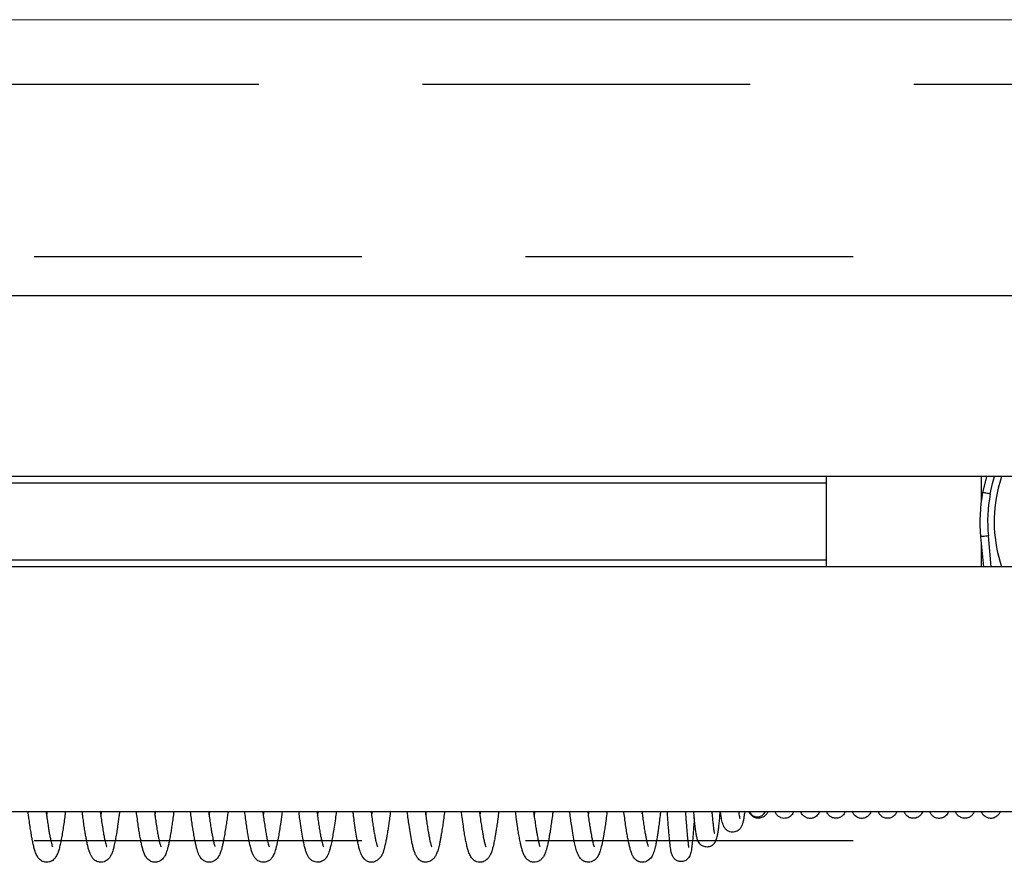
# Model space of a CAD drawing. Units: millimetres. Extents: x 73 to 2804, y 69 to 736.
# Drawn here: x 322 to 341, y 554 to 570 of the extents above; entities that cross this region are included whole.
import ezdxf

# ---------------------------------------------------------------- set-up
doc = ezdxf.new("R2010")
doc.units = ezdxf.units.MM
doc.linetypes.add('DASHED2', pattern=[9.525, 6.35, -3.175])
doc.layers.get('0').update_dxf_attribs({"plot": 0})
doc.layers.add('Cuts', color=7, linetype='DASHED2')
doc.layers.add('Helaform', color=7, linetype='Continuous', lineweight=15)

# ---------------------------------------------------------------- blocks, each defined once
blk = doc.blocks.new('10164 + 10152 Soft close + LHP (side)')
at = {"color": 7, "linetype": 'Continuous', "lineweight": 25}
for p, q in [((-98.026, 49.693), (-353.73, 49.693)), ((-212.427, 42.443), (-144.526, 42.443)), ((-119.04, 42.693), (-211.526, 42.693)), ((-144.526, 40.943), (-144.526, 42.693)), ((-138.526, 42.693), (-138.526, 41.736)), ((-144.526, 39.193), (-144.526, 40.943)), ((-138.55, 40.359), (-138.437, 39.193)), ((-138.526, 40.113), (-138.526, 39.193)), ((-144.526, 39.443), (-212.427, 39.443)), ((-119.04, 39.193), (-211.526, 39.193)), ((-100.719, 29.693), (-350.589, 29.693)), ((-162.158, 29.525), (-162.136, 29.693)), ((-157.958, 29.526), (-157.936, 29.693)), ((-151.672, 29.624), (-151.664, 29.693))]:
    blk.add_line(p, q, dxfattribs=at)
at = {"color": 8, "linetype": 'Continuous', "lineweight": 25}
blk.add_line((-138.136, 39.193), (-138.251, 40.388), dxfattribs=at)
at = {"color": 7, "linetype": 'Continuous', "lineweight": 25, "flags": 128}
for points in [[(-138.32, 42.693), (-138.379, 42.476), (-138.472, 42.074)], [(-138.251, 40.388), (-138.31, 40.383), (-138.366, 40.377), (-138.417, 40.372), (-138.463, 40.368), (-138.5, 40.364), (-138.527, 40.361), (-138.544, 40.36), (-138.55, 40.359)]]:
    blk.add_lwpolyline(points, dxfattribs=at)
at = {"color": 8, "linetype": 'Continuous', "lineweight": 25, "flags": 128}
for points in [[(-138.177, 42.016), (-138.084, 42.419), (-138.008, 42.693)], [(-137.74, 42.693), (-137.786, 42.549), (-137.872, 42.235)]]:
    blk.add_lwpolyline(points, dxfattribs=at)
at = {"color": 7, "linetype": 'Continuous', "lineweight": 25}
for centre, radius, start, end in [((-132.526, 40.943), 6.052, 169.2264, 185.5351), ((-132.526, 40.943), 5.752, 169.2476, 185.5351), ((-147.207, 29.862), 0.356, 208.3944, 331.6374)]:
    blk.add_arc(centre, radius, start, end, dxfattribs=at)
at = {"color": 8, "linetype": 'Continuous', "lineweight": 25}
blk.add_arc((-132.526, 40.943), 5.5, 166.4186, 198.553, dxfattribs=at)
at = {"color": 7, "linetype": 'Continuous', "lineweight": 25}
for points, knots in [([(-138.177, 42.016), (-138.187, 42.018), (-138.208, 42.022), (-138.262, 42.033), (-138.336, 42.048), (-138.411, 42.062), (-138.462, 42.072), (-138.468, 42.074), (-138.472, 42.074)], [0, 0, 0, 0, 0.060528, 0.141432, 0.356074, 0.570721, 0.785362, 1, 1, 1, 1]), ([(-174.035, 29.693), (-174.038, 29.667), (-174.053, 29.551), (-174.08, 29.352), (-174.116, 29.099), (-174.155, 28.857), (-174.194, 28.631), (-174.236, 28.428), (-174.28, 28.252), (-174.327, 28.104), (-174.387, 27.973), (-174.456, 27.879), (-174.513, 27.827), (-174.565, 27.794), (-174.613, 27.77), (-174.679, 27.748), (-174.775, 27.737), (-174.893, 27.761), (-174.99, 27.815), (-175.057, 27.876), (-175.102, 27.935), (-175.139, 27.996), (-175.174, 28.07), (-175.213, 28.174), (-175.253, 28.312), (-175.292, 28.482), (-175.327, 28.66), (-175.361, 28.851), (-175.396, 29.072), (-175.431, 29.31), (-175.46, 29.521), (-175.476, 29.646), (-175.482, 29.693)], [0, 0, 0, 0, 0.012349, 0.054901, 0.100145, 0.146658, 0.194308, 0.243175, 0.293342, 0.343861, 0.393346, 0.425161, 0.448838, 0.460026, 0.469718, 0.481414, 0.502802, 0.528158, 0.552126, 0.57324, 0.592716, 0.615911, 0.64417, 0.677535, 0.725855, 0.770386, 0.811039, 0.850252, 0.893199, 0.940062, 0.977787, 1, 1, 1, 1]), ([(-174.781, 29.693), (-174.779, 29.675), (-174.766, 29.574), (-174.742, 29.402), (-174.71, 29.186), (-174.68, 28.997), (-174.65, 28.822), (-174.62, 28.667), (-174.591, 28.535), (-174.566, 28.44), (-174.548, 28.381), (-174.533, 28.344), (-174.536, 28.347), (-174.537, 28.348)], [0, 0, 0, 0, 0.02375, 0.138032, 0.251271, 0.357121, 0.45559, 0.575379, 0.682103, 0.783204, 0.866619, 0.956492, 1, 1, 1, 1]), ([(-174.758, 29.526), (-174.756, 29.541), (-174.749, 29.594), (-174.741, 29.652), (-174.736, 29.693)], [0, 0, 0, 0, 0.298581, 1, 1, 1, 1]), ([(-171.935, 29.693), (-171.943, 29.632), (-171.968, 29.438), (-172.005, 29.175), (-172.047, 28.9), (-172.087, 28.672), (-172.129, 28.459), (-172.175, 28.269), (-172.222, 28.119), (-172.275, 27.994), (-172.34, 27.898), (-172.399, 27.839), (-172.462, 27.794), (-172.547, 27.756), (-172.654, 27.737), (-172.764, 27.753), (-172.85, 27.792), (-172.917, 27.837), (-172.982, 27.904), (-173.034, 27.985), (-173.083, 28.089), (-173.126, 28.215), (-173.166, 28.367), (-173.202, 28.531), (-173.235, 28.7), (-173.266, 28.879), (-173.298, 29.084), (-173.33, 29.306), (-173.359, 29.513), (-173.375, 29.641), (-173.382, 29.693)], [0, 0, 0, 0, 0.029064, 0.092207, 0.137254, 0.184559, 0.234216, 0.286354, 0.339633, 0.387368, 0.418345, 0.442656, 0.460083, 0.475899, 0.498048, 0.526289, 0.541424, 0.555207, 0.579376, 0.612069, 0.651002, 0.696232, 0.74094, 0.782187, 0.820123, 0.855811, 0.895111, 0.938999, 0.974923, 1, 1, 1, 1]), ([(-172.681, 29.693), (-172.675, 29.652), (-172.659, 29.525), (-172.628, 29.306), (-172.59, 29.056), (-172.553, 28.838), (-172.521, 28.673), (-172.494, 28.546), (-172.467, 28.444), (-172.448, 28.379), (-172.43, 28.339), (-172.436, 28.345), (-172.437, 28.347)], [0, 0, 0, 0, 0.056579, 0.177824, 0.327279, 0.460311, 0.576994, 0.677398, 0.77324, 0.885101, 0.978145, 1, 1, 1, 1]), ([(-172.658, 29.526), (-172.654, 29.558), (-172.646, 29.611), (-172.639, 29.669), (-172.636, 29.693)], [0, 0, 0, 0, 0.595727, 1, 1, 1, 1]), ([(-169.835, 29.693), (-169.837, 29.676), (-169.851, 29.568), (-169.875, 29.387), (-169.908, 29.156), (-169.942, 28.934), (-169.977, 28.726), (-170.013, 28.539), (-170.046, 28.387), (-170.078, 28.262), (-170.11, 28.158), (-170.139, 28.078), (-170.179, 27.991), (-170.232, 27.908), (-170.301, 27.837), (-170.372, 27.788), (-170.448, 27.757), (-170.523, 27.743), (-170.606, 27.744), (-170.682, 27.761), (-170.76, 27.796), (-170.83, 27.85), (-170.909, 27.938), (-170.971, 28.057), (-171.018, 28.189), (-171.059, 28.339), (-171.098, 28.511), (-171.134, 28.694), (-171.167, 28.89), (-171.201, 29.103), (-171.237, 29.353), (-171.264, 29.552), (-171.279, 29.673), (-171.282, 29.693)], [0, 0, 0, 0, 0.008072, 0.050698, 0.091001, 0.128983, 0.175996, 0.218877, 0.257645, 0.293328, 0.326435, 0.357203, 0.38279, 0.413384, 0.436882, 0.458937, 0.478061, 0.494069, 0.508259, 0.525741, 0.546904, 0.570435, 0.592761, 0.6418, 0.687117, 0.731682, 0.776123, 0.820554, 0.858188, 0.898944, 0.943134, 0.990747, 1, 1, 1, 1]), ([(-170.581, 29.693), (-170.57, 29.615), (-170.549, 29.451), (-170.514, 29.208), (-170.478, 28.979), (-170.444, 28.789), (-170.417, 28.651), (-170.394, 28.548), (-170.373, 28.465), (-170.355, 28.404), (-170.338, 28.354), (-170.337, 28.35), (-170.336, 28.347)], [0, 0, 0, 0, 0.112236, 0.234205, 0.377828, 0.49993, 0.600617, 0.681039, 0.762225, 0.852285, 0.92564, 1, 1, 1, 1]), ([(-170.558, 29.526), (-170.553, 29.563), (-170.546, 29.616), (-170.538, 29.675), (-170.536, 29.693)], [0, 0, 0, 0, 0.687143, 1, 1, 1, 1]), ([(-167.735, 29.693), (-167.743, 29.626), (-167.763, 29.473), (-167.794, 29.252), (-167.83, 29.013), (-167.866, 28.788), (-167.904, 28.584), (-167.939, 28.419), (-167.971, 28.287), (-168.002, 28.181), (-168.031, 28.1), (-168.061, 28.029), (-168.105, 27.947), (-168.167, 27.868), (-168.238, 27.809), (-168.311, 27.77), (-168.377, 27.75), (-168.434, 27.743), (-168.506, 27.743), (-168.589, 27.761), (-168.687, 27.811), (-168.77, 27.889), (-168.825, 27.97), (-168.858, 28.035), (-168.879, 28.085), (-168.905, 28.152), (-168.932, 28.239), (-168.964, 28.359), (-168.998, 28.508), (-169.034, 28.694), (-169.073, 28.924), (-169.112, 29.178), (-169.149, 29.437), (-169.171, 29.608), (-169.182, 29.693)], [0, 0, 0, 0, 0.031982, 0.073889, 0.113476, 0.162651, 0.207706, 0.24863, 0.285614, 0.319238, 0.349566, 0.371559, 0.399938, 0.423649, 0.44761, 0.467835, 0.483964, 0.495801, 0.504959, 0.525206, 0.553945, 0.582147, 0.607893, 0.628908, 0.647521, 0.666625, 0.699743, 0.734768, 0.773741, 0.817114, 0.86487, 0.917001, 0.958973, 1, 1, 1, 1]), ([(-168.481, 29.693), (-168.477, 29.664), (-168.461, 29.537), (-168.433, 29.339), (-168.398, 29.107), (-168.366, 28.912), (-168.331, 28.72), (-168.293, 28.541), (-168.262, 28.424), (-168.239, 28.359), (-168.238, 28.353), (-168.238, 28.35)], [0, 0, 0, 0, 0.040346, 0.174255, 0.298202, 0.412193, 0.519998, 0.681252, 0.84176, 0.921775, 1, 1, 1, 1]), ([(-168.458, 29.526), (-168.456, 29.544), (-168.448, 29.597), (-168.441, 29.655), (-168.436, 29.693)], [0, 0, 0, 0, 0.33742, 1, 1, 1, 1]), ([(-165.635, 29.693), (-165.639, 29.662), (-165.66, 29.495), (-165.693, 29.255), (-165.736, 28.969), (-165.777, 28.727), (-165.815, 28.529), (-165.85, 28.374), (-165.881, 28.254), (-165.914, 28.148), (-165.946, 28.061), (-165.981, 27.99), (-166.017, 27.931), (-166.059, 27.877), (-166.12, 27.819), (-166.217, 27.761), (-166.35, 27.736), (-166.471, 27.754), (-166.575, 27.804), (-166.648, 27.866), (-166.708, 27.941), (-166.76, 28.034), (-166.806, 28.151), (-166.855, 28.317), (-166.907, 28.549), (-166.956, 28.817), (-166.996, 29.073), (-167.032, 29.315), (-167.06, 29.524), (-167.077, 29.655), (-167.082, 29.693)], [0, 0, 0, 0, 0.014728, 0.078282, 0.123638, 0.172108, 0.223823, 0.256486, 0.290417, 0.325669, 0.359999, 0.38888, 0.408848, 0.426663, 0.444456, 0.471645, 0.498703, 0.52331, 0.545162, 0.567803, 0.592798, 0.630619, 0.674175, 0.720866, 0.78813, 0.852355, 0.894427, 0.937673, 0.982153, 1, 1, 1, 1]), ([(-166.381, 29.693), (-166.375, 29.65), (-166.357, 29.512), (-166.327, 29.3), (-166.291, 29.062), (-166.255, 28.85), (-166.223, 28.681), (-166.195, 28.55), (-166.17, 28.453), (-166.149, 28.381), (-166.133, 28.342), (-166.133, 28.341), (-166.134, 28.341)], [0, 0, 0, 0, 0.058222, 0.18588, 0.311314, 0.434939, 0.561326, 0.658606, 0.75784, 0.858504, 0.949993, 1, 1, 1, 1]), ([(-166.358, 29.526), (-166.352, 29.569), (-166.345, 29.623), (-166.337, 29.682), (-166.336, 29.693)], [0, 0, 0, 0, 0.809357, 1, 1, 1, 1]), ([(-163.535, 29.693), (-163.546, 29.606), (-163.573, 29.398), (-163.615, 29.106), (-163.659, 28.829), (-163.701, 28.595), (-163.742, 28.403), (-163.781, 28.25), (-163.819, 28.13), (-163.859, 28.031), (-163.901, 27.954), (-163.944, 27.895), (-163.985, 27.851), (-164.038, 27.81), (-164.095, 27.777), (-164.164, 27.753), (-164.252, 27.74), (-164.344, 27.749), (-164.431, 27.782), (-164.496, 27.822), (-164.556, 27.874), (-164.616, 27.952), (-164.667, 28.051), (-164.712, 28.169), (-164.753, 28.312), (-164.793, 28.485), (-164.836, 28.704), (-164.883, 28.983), (-164.93, 29.302), (-164.963, 29.543), (-164.978, 29.665), (-164.982, 29.693)], [0, 0, 0, 0, 0.042081, 0.100416, 0.15358, 0.20156, 0.252255, 0.295419, 0.333319, 0.368311, 0.400607, 0.419544, 0.439288, 0.451352, 0.46525, 0.480573, 0.494862, 0.518859, 0.536447, 0.551185, 0.569622, 0.600236, 0.636811, 0.679266, 0.72578, 0.771061, 0.814956, 0.878419, 0.942488, 0.986766, 1, 1, 1, 1]), ([(-164.281, 29.693), (-164.271, 29.621), (-164.25, 29.46), (-164.217, 29.233), (-164.183, 29.009), (-164.148, 28.811), (-164.115, 28.639), (-164.085, 28.509), (-164.059, 28.416), (-164.041, 28.361), (-164.03, 28.337), (-164.033, 28.34), (-164.034, 28.341)], [0, 0, 0, 0, 0.0982613, 0.2215676, 0.3414352, 0.4609679, 0.5840826, 0.7104925, 0.8072849, 0.9008198, 0.9815066, 1, 1, 1, 1]), ([(-164.258, 29.525), (-164.257, 29.538), (-164.249, 29.591), (-164.242, 29.649), (-164.236, 29.693)], [0, 0, 0, 0, 0.240827, 1, 1, 1, 1]), ([(-161.435, 29.693), (-161.439, 29.661), (-161.454, 29.539), (-161.481, 29.348), (-161.512, 29.13), (-161.538, 28.962), (-161.559, 28.832), (-161.576, 28.734), (-161.591, 28.652), (-161.607, 28.57), (-161.626, 28.48), (-161.648, 28.379), (-161.675, 28.272), (-161.703, 28.18), (-161.729, 28.107), (-161.75, 28.055), (-161.769, 28.016), (-161.784, 27.987), (-161.797, 27.968), (-161.805, 27.956), (-161.815, 27.943), (-161.835, 27.92), (-161.862, 27.891), (-161.908, 27.847), (-161.972, 27.8), (-162.049, 27.762), (-162.141, 27.742), (-162.232, 27.747), (-162.304, 27.77), (-162.36, 27.799), (-162.397, 27.824), (-162.44, 27.859), (-162.488, 27.913), (-162.536, 27.987), (-162.576, 28.073), (-162.615, 28.181), (-162.653, 28.314), (-162.693, 28.485), (-162.736, 28.705), (-162.784, 28.985), (-162.83, 29.303), (-162.863, 29.543), (-162.878, 29.665), (-162.882, 29.693)], [0, 0, 0, 0, 0.01486, 0.057896, 0.096343, 0.130184, 0.153926, 0.174696, 0.192487, 0.208965, 0.23165, 0.256059, 0.285562, 0.319611, 0.34206, 0.359764, 0.372746, 0.38115, 0.383843, 0.384924, 0.387462, 0.390667, 0.398328, 0.409695, 0.431052, 0.458193, 0.482798, 0.512196, 0.532429, 0.541206, 0.550863, 0.563202, 0.586776, 0.615632, 0.646523, 0.679302, 0.725611, 0.771115, 0.815246, 0.879047, 0.94264, 0.9866, 1, 1, 1, 1]), ([(-162.181, 29.693), (-162.178, 29.671), (-162.163, 29.553), (-162.136, 29.362), (-162.102, 29.132), (-162.069, 28.927), (-162.037, 28.751), (-162.008, 28.611), (-161.986, 28.516), (-161.969, 28.45), (-161.954, 28.401), (-161.942, 28.363), (-161.93, 28.337), (-161.933, 28.34), (-161.933, 28.341)], [0, 0, 0, 0, 0.02955, 0.162624, 0.283725, 0.392892, 0.519968, 0.62607, 0.712305, 0.774167, 0.837325, 0.901702, 0.96917, 1, 1, 1, 1]), ([(-159.335, 29.693), (-159.339, 29.659), (-159.355, 29.532), (-159.382, 29.335), (-159.417, 29.094), (-159.45, 28.883), (-159.481, 28.707), (-159.503, 28.59), (-159.521, 28.501), (-159.538, 28.423), (-159.56, 28.332), (-159.586, 28.234), (-159.614, 28.146), (-159.641, 28.076), (-159.664, 28.025), (-159.681, 27.993), (-159.695, 27.969), (-159.708, 27.951), (-159.73, 27.922), (-159.758, 27.891), (-159.794, 27.856), (-159.84, 27.819), (-159.901, 27.782), (-159.972, 27.754), (-160.052, 27.742), (-160.121, 27.747), (-160.179, 27.761), (-160.224, 27.779), (-160.279, 27.81), (-160.327, 27.847), (-160.387, 27.911), (-160.445, 28.003), (-160.494, 28.118), (-160.534, 28.245), (-160.571, 28.386), (-160.613, 28.583), (-160.66, 28.842), (-160.707, 29.143), (-160.747, 29.428), (-160.771, 29.605), (-160.782, 29.693)], [0, 0, 0, 0, 0.016043, 0.060092, 0.099552, 0.144989, 0.182194, 0.211138, 0.22623, 0.245705, 0.269626, 0.298071, 0.329664, 0.355673, 0.370576, 0.381598, 0.385721, 0.389001, 0.394356, 0.401812, 0.412193, 0.425692, 0.442413, 0.46742, 0.489387, 0.507773, 0.522506, 0.533617, 0.541929, 0.559, 0.583606, 0.621789, 0.661936, 0.703127, 0.744935, 0.78567, 0.851162, 0.914247, 0.957107, 1, 1, 1, 1]), ([(-160.081, 29.693), (-160.072, 29.623), (-160.05, 29.461), (-160.018, 29.238), (-159.986, 29.03), (-159.955, 28.848), (-159.927, 28.698), (-159.901, 28.579), (-159.875, 28.472), (-159.854, 28.4), (-159.835, 28.347), (-159.833, 28.343), (-159.833, 28.341)], [0, 0, 0, 0, 0.09836, 0.227491, 0.343085, 0.445186, 0.560414, 0.651957, 0.729195, 0.861277, 0.934997, 1, 1, 1, 1]), ([(-160.058, 29.525), (-160.055, 29.548), (-160.048, 29.601), (-160.04, 29.66), (-160.036, 29.693)], [0, 0, 0, 0, 0.4270412, 1, 1, 1, 1]), ([(-157.235, 29.693), (-157.237, 29.673), (-157.252, 29.556), (-157.278, 29.365), (-157.312, 29.132), (-157.341, 28.939), (-157.368, 28.782), (-157.39, 28.658), (-157.41, 28.556), (-157.43, 28.458), (-157.457, 28.344), (-157.487, 28.231), (-157.517, 28.137), (-157.544, 28.067), (-157.572, 28.009), (-157.596, 27.964), (-157.636, 27.91), (-157.679, 27.865), (-157.734, 27.819), (-157.802, 27.778), (-157.887, 27.748), (-157.983, 27.74), (-158.066, 27.756), (-158.123, 27.779), (-158.17, 27.805), (-158.207, 27.832), (-158.249, 27.87), (-158.293, 27.922), (-158.352, 28.016), (-158.407, 28.153), (-158.455, 28.319), (-158.498, 28.509), (-158.537, 28.713), (-158.573, 28.924), (-158.612, 29.176), (-158.648, 29.429), (-158.673, 29.624), (-158.682, 29.693)], [0, 0, 0, 0, 0.009353, 0.055159, 0.096387, 0.133011, 0.165009, 0.192359, 0.215045, 0.236206, 0.265462, 0.303667, 0.333238, 0.358474, 0.377909, 0.391717, 0.401124, 0.412729, 0.428385, 0.448272, 0.470876, 0.499944, 0.522136, 0.533078, 0.541654, 0.553667, 0.570602, 0.592392, 0.618884, 0.67463, 0.727646, 0.777497, 0.823933, 0.867064, 0.907168, 0.967391, 1, 1, 1, 1]), ([(-157.981, 29.693), (-157.975, 29.648), (-157.956, 29.507), (-157.927, 29.296), (-157.893, 29.076), (-157.864, 28.901), (-157.837, 28.754), (-157.814, 28.638), (-157.792, 28.539), (-157.773, 28.467), (-157.756, 28.406), (-157.742, 28.361), (-157.729, 28.337), (-157.734, 28.342), (-157.734, 28.343)], [0, 0, 0, 0, 0.0634263, 0.1984743, 0.3183397, 0.4231039, 0.512829, 0.6091678, 0.6821899, 0.7636351, 0.8354782, 0.9162081, 0.9962137, 1, 1, 1, 1]), ([(-155.135, 29.693), (-155.138, 29.668), (-155.154, 29.544), (-155.181, 29.346), (-155.215, 29.11), (-155.245, 28.915), (-155.272, 28.757), (-155.295, 28.631), (-155.315, 28.531), (-155.334, 28.441), (-155.358, 28.34), (-155.386, 28.233), (-155.417, 28.137), (-155.448, 28.057), (-155.48, 27.992), (-155.518, 27.93), (-155.57, 27.87), (-155.624, 27.824), (-155.688, 27.784), (-155.77, 27.752), (-155.864, 27.739), (-155.95, 27.752), (-156.008, 27.773), (-156.055, 27.796), (-156.095, 27.823), (-156.136, 27.857), (-156.182, 27.907), (-156.237, 27.988), (-156.289, 28.102), (-156.331, 28.235), (-156.365, 28.362), (-156.399, 28.513), (-156.434, 28.693), (-156.47, 28.904), (-156.51, 29.166), (-156.548, 29.426), (-156.573, 29.626), (-156.582, 29.693)], [0, 0, 0, 0, 0.011853, 0.058372, 0.100308, 0.137639, 0.170347, 0.198407, 0.221803, 0.241771, 0.267529, 0.301076, 0.333314, 0.362348, 0.38497, 0.401509, 0.41596, 0.430873, 0.448557, 0.46877, 0.496416, 0.518337, 0.529686, 0.53847, 0.549105, 0.565327, 0.587106, 0.614283, 0.659841, 0.70078, 0.737773, 0.773319, 0.819061, 0.862999, 0.905229, 0.968067, 1, 1, 1, 1]), ([(-155.881, 29.693), (-155.875, 29.65), (-155.857, 29.514), (-155.829, 29.312), (-155.797, 29.098), (-155.768, 28.925), (-155.744, 28.788), (-155.723, 28.683), (-155.705, 28.6), (-155.688, 28.525), (-155.669, 28.451), (-155.651, 28.386), (-155.632, 28.344), (-155.637, 28.349), (-155.638, 28.35)], [0, 0, 0, 0, 0.0605905, 0.1904285, 0.306668, 0.4093706, 0.4985919, 0.5743965, 0.6368405, 0.6961415, 0.7756198, 0.8757267, 0.9762227, 1, 1, 1, 1]), ([(-155.858, 29.525), (-155.857, 29.533), (-155.85, 29.585), (-155.842, 29.643), (-155.836, 29.693)], [0, 0, 0, 0, 0.147254, 1, 1, 1, 1]), ([(-153.035, 29.693), (-153.038, 29.667), (-153.054, 29.541), (-153.082, 29.339), (-153.117, 29.097), (-153.148, 28.899), (-153.175, 28.737), (-153.199, 28.609), (-153.22, 28.507), (-153.239, 28.42), (-153.26, 28.33), (-153.286, 28.236), (-153.314, 28.146), (-153.343, 28.07), (-153.375, 28), (-153.413, 27.937), (-153.472, 27.866), (-153.548, 27.803), (-153.647, 27.756), (-153.75, 27.739), (-153.836, 27.749), (-153.896, 27.768), (-153.94, 27.788), (-153.985, 27.815), (-154.024, 27.845), (-154.071, 27.893), (-154.123, 27.966), (-154.173, 28.066), (-154.215, 28.181), (-154.246, 28.289), (-154.27, 28.388), (-154.305, 28.544), (-154.351, 28.783), (-154.4, 29.094), (-154.442, 29.391), (-154.467, 29.578), (-154.481, 29.681), (-154.482, 29.693)], [0, 0, 0, 0, 0.0120924, 0.059561, 0.1024634, 0.1407696, 0.1744603, 0.2035166, 0.227916, 0.2479543, 0.2710979, 0.3006046, 0.3289134, 0.3572776, 0.3813231, 0.401313, 0.41861, 0.4422694, 0.4688058, 0.4945091, 0.515474, 0.5267063, 0.5357479, 0.5448504, 0.5599443, 0.5813878, 0.6090324, 0.6487293, 0.6850445, 0.7162148, 0.7435716, 0.7706266, 0.8383382, 0.9063639, 0.9511623, 0.9944562, 1, 1, 1, 1]), ([(-153.781, 29.693), (-153.78, 29.689), (-153.768, 29.589), (-153.744, 29.416), (-153.711, 29.188), (-153.681, 29.002), (-153.656, 28.854), (-153.634, 28.739), (-153.616, 28.648), (-153.598, 28.565), (-153.577, 28.481), (-153.559, 28.415), (-153.544, 28.371), (-153.536, 28.351), (-153.536, 28.348), (-153.536, 28.347)], [0, 0, 0, 0, 0.005548, 0.138337, 0.25752, 0.363144, 0.455281, 0.533992, 0.599328, 0.659507, 0.74253, 0.850206, 0.909934, 0.961597, 1, 1, 1, 1]), ([(-153.758, 29.526), (-153.756, 29.543), (-153.748, 29.596), (-153.741, 29.654), (-153.736, 29.693)], [0, 0, 0, 0, 0.322559, 1, 1, 1, 1]), ([(-150.963, 29.693), (-150.968, 29.645), (-150.984, 29.5), (-151.011, 29.285), (-151.042, 29.055), (-151.069, 28.867), (-151.093, 28.714), (-151.114, 28.593), (-151.133, 28.496), (-151.15, 28.41), (-151.171, 28.318), (-151.198, 28.216), (-151.228, 28.118), (-151.265, 28.029), (-151.306, 27.95), (-151.37, 27.868), (-151.448, 27.803), (-151.543, 27.757), (-151.643, 27.739), (-151.726, 27.746), (-151.786, 27.763), (-151.829, 27.781), (-151.875, 27.807), (-151.913, 27.836), (-151.96, 27.88), (-152.01, 27.945), (-152.058, 28.034), (-152.1, 28.136), (-152.131, 28.236), (-152.155, 28.324), (-152.174, 28.403), (-152.198, 28.512), (-152.229, 28.666), (-152.266, 28.879), (-152.304, 29.121), (-152.341, 29.386), (-152.368, 29.579), (-152.381, 29.684), (-152.382, 29.693)], [0, 0, 0, 0, 0.022558, 0.068899, 0.110433, 0.147288, 0.179549, 0.207278, 0.230528, 0.250515, 0.274815, 0.30481, 0.340286, 0.373246, 0.400452, 0.423071, 0.44582, 0.469712, 0.493, 0.512737, 0.523782, 0.533118, 0.541593, 0.555581, 0.576485, 0.6041, 0.638112, 0.672476, 0.701664, 0.726066, 0.746945, 0.767945, 0.811251, 0.8563, 0.903118, 0.950443, 0.995801, 1, 1, 1, 1]), ([(-151.681, 29.693), (-151.671, 29.618), (-151.65, 29.459), (-151.616, 29.224), (-151.582, 29.004), (-151.55, 28.822), (-151.528, 28.708), (-151.512, 28.631), (-151.5, 28.574), (-151.485, 28.51), (-151.468, 28.445), (-151.451, 28.389), (-151.438, 28.356), (-151.438, 28.351), (-151.437, 28.35)], [0, 0, 0, 0, 0.107946, 0.228072, 0.367012, 0.481847, 0.572714, 0.61129, 0.660255, 0.72216, 0.796812, 0.883148, 0.958791, 1, 1, 1, 1]), ([(-149.651, 29.463), (-149.655, 29.408), (-149.665, 29.258), (-149.681, 29.036), (-149.7, 28.8), (-149.719, 28.599), (-149.737, 28.429), (-149.755, 28.289), (-149.774, 28.175), (-149.796, 28.081), (-149.818, 28.009), (-149.864, 27.924), (-149.921, 27.861), (-149.982, 27.815), (-150.056, 27.782), (-150.138, 27.766), (-150.219, 27.77), (-150.307, 27.794), (-150.386, 27.84), (-150.445, 27.901), (-150.482, 27.955), (-150.506, 28.004), (-150.528, 28.065), (-150.547, 28.144), (-150.566, 28.245), (-150.583, 28.37), (-150.601, 28.521), (-150.62, 28.708), (-150.639, 28.929), (-150.659, 29.171), (-150.678, 29.419), (-150.69, 29.592), (-150.697, 29.684), (-150.697, 29.693)], [0, 0, 0, 0, 0.028964, 0.079785, 0.129689, 0.178656, 0.225618, 0.270028, 0.311952, 0.351464, 0.388642, 0.416265, 0.430918, 0.446591, 0.462237, 0.477186, 0.491209, 0.503789, 0.524103, 0.538781, 0.551131, 0.572233, 0.600715, 0.63659, 0.679508, 0.718655, 0.761732, 0.808342, 0.858407, 0.908526, 0.954099, 0.995317, 1, 1, 1, 1]), ([(-149.997, 29.693), (-149.997, 29.689), (-149.991, 29.608), (-149.979, 29.44), (-149.96, 29.198), (-149.942, 28.969), (-149.925, 28.788), (-149.912, 28.648), (-149.9, 28.538), (-149.889, 28.446), (-149.879, 28.376), (-149.873, 28.33), (-149.872, 28.313), (-149.875, 28.314), (-149.875, 28.314)], [0, 0, 0, 0, 0.005288, 0.106372, 0.235867, 0.359224, 0.47642, 0.560313, 0.64107, 0.723411, 0.808753, 0.896788, 0.987141, 1, 1, 1, 1]), ([(-148.657, 29.693), (-148.665, 29.609), (-148.68, 29.438), (-148.702, 29.215), (-148.725, 29.021), (-148.748, 28.861), (-148.772, 28.734), (-148.796, 28.641), (-148.82, 28.572), (-148.844, 28.526), (-148.865, 28.493), (-148.891, 28.459), (-148.944, 28.405), (-149.026, 28.358), (-149.119, 28.335), (-149.223, 28.333), (-149.319, 28.363), (-149.397, 28.416), (-149.456, 28.474), (-149.498, 28.542), (-149.532, 28.629), (-149.565, 28.755), (-149.592, 28.917), (-149.617, 29.11), (-149.64, 29.333), (-149.658, 29.531), (-149.668, 29.658), (-149.671, 29.693)], [0, 0, 0, 0, 0.0597388, 0.1210215, 0.1795763, 0.2354275, 0.2885796, 0.3374181, 0.3764692, 0.405228, 0.4158335, 0.4242345, 0.443959, 0.4717235, 0.489, 0.5068778, 0.5407087, 0.5565704, 0.5729794, 0.6110169, 0.6564, 0.7179452, 0.7806369, 0.8450207, 0.9113136, 0.9753747, 1, 1, 1, 1]), ([(-148.97, 29.693), (-148.965, 29.634), (-148.954, 29.498), (-148.936, 29.314), (-148.918, 29.151), (-148.903, 29.032), (-148.891, 28.953), (-148.883, 28.907), (-148.877, 28.878), (-148.874, 28.867), (-148.875, 28.867), (-148.876, 28.867)], [0, 0, 0, 0, 0.136614, 0.31825, 0.49029, 0.634374, 0.750979, 0.840572, 0.887382, 0.947669, 1, 1, 1, 1]), ([(-147.698, 29.693), (-147.698, 29.689), (-147.707, 29.62), (-147.724, 29.509), (-147.751, 29.36), (-147.778, 29.246), (-147.814, 29.145), (-147.861, 29.062), (-147.927, 28.994), (-147.993, 28.947), (-148.084, 28.913), (-148.181, 28.905), (-148.265, 28.919), (-148.331, 28.946), (-148.384, 28.978), (-148.441, 29.027), (-148.494, 29.098), (-148.55, 29.221), (-148.585, 29.363), (-148.612, 29.523), (-148.627, 29.621), (-148.635, 29.685), (-148.636, 29.693)], [0, 0, 0, 0, 0.004308, 0.085486, 0.157901, 0.240615, 0.310683, 0.372918, 0.398648, 0.429233, 0.46552, 0.501423, 0.532129, 0.557244, 0.579004, 0.602752, 0.658562, 0.724436, 0.85406, 0.919355, 0.989265, 1, 1, 1, 1]), ([(-147.932, 29.693), (-147.931, 29.683), (-147.924, 29.63), (-147.912, 29.56), (-147.898, 29.488), (-147.889, 29.453), (-147.883, 29.435), (-147.885, 29.439), (-147.885, 29.44)], [0, 0, 0, 0, 0.066019, 0.356234, 0.606569, 0.813519, 0.9789, 1, 1, 1, 1]), ([(-146.801, 29.693), (-146.802, 29.692), (-146.814, 29.662), (-146.853, 29.601), (-146.923, 29.528), (-147.001, 29.483), (-147.073, 29.458), (-147.152, 29.446), (-147.24, 29.452), (-147.329, 29.481), (-147.411, 29.537), (-147.477, 29.609), (-147.505, 29.667), (-147.518, 29.693)], [0, 0, 0, 0, 0.003367, 0.133391, 0.25211, 0.30941, 0.372324, 0.450489, 0.544273, 0.652141, 0.771321, 0.898671, 1, 1, 1, 1]), ([(-145.804, 29.693), (-145.812, 29.674), (-145.831, 29.629), (-145.889, 29.556), (-145.972, 29.49), (-146.068, 29.452), (-146.185, 29.44), (-146.305, 29.467), (-146.417, 29.54), (-146.488, 29.629), (-146.51, 29.678), (-146.517, 29.693)], [0, 0, 0, 0, 0.087769, 0.207114, 0.318484, 0.421364, 0.517005, 0.637493, 0.786111, 0.93305, 1, 1, 1, 1]), ([(-144.804, 29.693), (-144.811, 29.677), (-144.831, 29.633), (-144.876, 29.571), (-144.952, 29.502), (-145.06, 29.45), (-145.192, 29.435), (-145.334, 29.476), (-145.433, 29.556), (-145.489, 29.629), (-145.509, 29.675), (-145.516, 29.693)], [0, 0, 0, 0, 0.071983, 0.195152, 0.298354, 0.402961, 0.530422, 0.670869, 0.80024, 0.92226, 1, 1, 1, 1]), ([(-143.802, 29.693), (-143.806, 29.684), (-143.822, 29.648), (-143.867, 29.582), (-143.955, 29.5), (-144.065, 29.453), (-144.169, 29.443), (-144.252, 29.455), (-144.324, 29.483), (-144.391, 29.523), (-144.445, 29.576), (-144.489, 29.633), (-144.508, 29.671), (-144.519, 29.693)], [0, 0, 0, 0, 0.036959, 0.158684, 0.28849, 0.433118, 0.511934, 0.593128, 0.666404, 0.727678, 0.818418, 0.890416, 1, 1, 1, 1]), ([(-142.803, 29.693), (-142.814, 29.668), (-142.842, 29.609), (-142.927, 29.514), (-143.06, 29.446), (-143.209, 29.438), (-143.332, 29.481), (-143.413, 29.54), (-143.466, 29.6), (-143.497, 29.648), (-143.511, 29.678), (-143.518, 29.693)], [0, 0, 0, 0, 0.108667, 0.259326, 0.413801, 0.556735, 0.678346, 0.774598, 0.849075, 0.927001, 1, 1, 1, 1]), ([(-141.805, 29.693), (-141.812, 29.676), (-141.832, 29.628), (-141.891, 29.553), (-141.997, 29.475), (-142.124, 29.441), (-142.229, 29.448), (-142.308, 29.474), (-142.375, 29.511), (-142.428, 29.555), (-142.48, 29.615), (-142.504, 29.668), (-142.515, 29.693)], [0, 0, 0, 0, 0.074011, 0.216072, 0.346587, 0.466912, 0.565735, 0.639532, 0.697133, 0.780905, 0.895548, 1, 1, 1, 1]), ([(-140.8, 29.693), (-140.802, 29.689), (-140.815, 29.658), (-140.85, 29.601), (-140.925, 29.523), (-141.014, 29.47), (-141.119, 29.442), (-141.24, 29.448), (-141.358, 29.494), (-141.458, 29.586), (-141.505, 29.66), (-141.518, 29.692), (-141.519, 29.693)], [0, 0, 0, 0, 0.0164237, 0.1431663, 0.258557, 0.3664897, 0.4648796, 0.5678677, 0.7022716, 0.8557101, 0.9951886, 1, 1, 1, 1]), ([(-139.802, 29.693), (-139.817, 29.664), (-139.845, 29.61), (-139.906, 29.539), (-139.998, 29.475), (-140.116, 29.438), (-140.258, 29.446), (-140.384, 29.51), (-140.471, 29.599), (-140.501, 29.66), (-140.517, 29.693)], [0, 0, 0, 0, 0.131255, 0.244917, 0.343465, 0.458518, 0.594569, 0.731043, 0.855908, 1, 1, 1, 1]), ([(-138.802, 29.693), (-138.813, 29.672), (-138.837, 29.622), (-138.902, 29.544), (-138.99, 29.483), (-139.081, 29.452), (-139.161, 29.443), (-139.244, 29.453), (-139.318, 29.479), (-139.374, 29.513), (-139.424, 29.554), (-139.465, 29.6), (-139.497, 29.646), (-139.51, 29.678), (-139.516, 29.693)], [0, 0, 0, 0, 0.091269, 0.216033, 0.351821, 0.426287, 0.504836, 0.58615, 0.660703, 0.72319, 0.774518, 0.85095, 0.927884, 1, 1, 1, 1]), ([(-137.802, 29.693), (-137.804, 29.687), (-137.82, 29.647), (-137.872, 29.57), (-137.983, 29.477), (-138.127, 29.435), (-138.27, 29.453), (-138.373, 29.507), (-138.439, 29.567), (-138.484, 29.627), (-138.506, 29.663), (-138.516, 29.688), (-138.518, 29.693)], [0, 0, 0, 0, 0.028223, 0.175486, 0.329979, 0.480344, 0.614993, 0.725018, 0.810851, 0.880184, 0.974511, 1, 1, 1, 1])]:
    blk.add_open_spline(points, degree=3, knots=knots, dxfattribs=at)

msp = doc.modelspace()

# ---------------------------------------------------------------- linework, layer by layer
at = {"layer": 'Cuts'}
for p, q in [((129.962, 568.943), (783.466, 568.943)), ((131.962, 565.603), (783.466, 565.603)), ((131.962, 554.293), (783.466, 554.293))]:
    msp.add_line(p, q, dxfattribs=at)
at = {"layer": 'Helaform'}
msp.add_line((129.962, 570.193), (783.466, 570.193), dxfattribs=at)

# ---------------------------------------------------------------- block references
at = {"layer": 'Helaform', "xscale": 0.5, "yscale": 0.5, "zscale": 0.5}
msp.add_blockref('10164 + 10152 Soft close + LHP (side)', (410.082, 539.998), dxfattribs=at)

doc.saveas('drawing.dxf')
